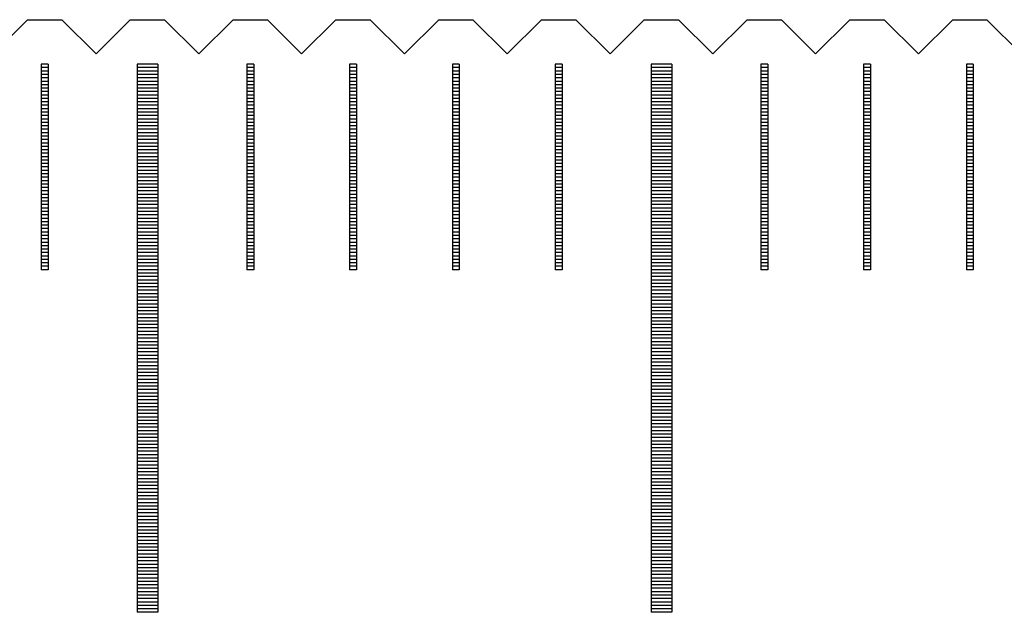
# Model space of a CAD drawing. Units: millimetres. Extents: x 3116 to 3798, y -9276 to -8797.
# Drawn here: x 3554 to 3568, y -9107 to -9098 of the extents above; entities that cross this region are included whole.
import ezdxf

# ---------------------------------------------------------------- set-up
doc = ezdxf.new("R2010")
doc.units = ezdxf.units.MM
for name, color, linetype in [('01', 4, 'Continuous'), ('H', 2, 'Continuous'), ('W', 7, 'Continuous')]:
    doc.layers.add(name, color=color, linetype=linetype)

# ---------------------------------------------------------------- blocks, each defined once
blk = doc.blocks.new('A$C595F63F0')
at = {"layer": '01'}
for p, q in [((104.85, -0.65), (104.85, -8.65)), ((105.15, -0.65), (104.85, -0.65)), ((105.15, -0.65), (105.15, -8.65)), ((112.35, -0.65), (112.35, -8.65)), ((112.65, -0.65), (112.35, -0.65)), ((112.65, -0.65), (112.65, -8.65)), ((105.15, -8.65), (104.85, -8.65)), ((112.65, -8.65), (112.35, -8.65))]:
    blk.add_line(p, q, dxfattribs=at)
at = {"layer": 'H'}
for p, q in [((103.55, -0.7), (103.45, -0.7)), ((105.15, -0.7), (104.85, -0.7)), ((106.55, -0.7), (106.45, -0.7)), ((108.05, -0.7), (107.95, -0.7)), ((109.55, -0.7), (109.45, -0.7)), ((111.05, -0.7), (110.95, -0.7)), ((112.65, -0.7), (112.35, -0.7)), ((114.05, -0.7), (113.95, -0.7)), ((115.55, -0.7), (115.45, -0.7)), ((117.05, -0.7), (116.95, -0.7)), ((103.55, -0.75), (103.45, -0.75)), ((103.55, -0.8), (103.45, -0.8)), ((103.55, -0.85), (103.45, -0.85)), ((105.15, -0.75), (104.85, -0.75)), ((105.15, -0.8), (104.85, -0.8)), ((105.15, -0.85), (104.85, -0.85)), ((106.55, -0.75), (106.45, -0.75)), ((106.55, -0.8), (106.45, -0.8)), ((106.55, -0.85), (106.45, -0.85)), ((108.05, -0.75), (107.95, -0.75)), ((108.05, -0.8), (107.95, -0.8)), ((108.05, -0.85), (107.95, -0.85)), ((109.55, -0.75), (109.45, -0.75)), ((109.55, -0.8), (109.45, -0.8)), ((109.55, -0.85), (109.45, -0.85)), ((111.05, -0.75), (110.95, -0.75)), ((111.05, -0.8), (110.95, -0.8)), ((111.05, -0.85), (110.95, -0.85)), ((112.65, -0.75), (112.35, -0.75)), ((112.65, -0.8), (112.35, -0.8)), ((112.65, -0.85), (112.35, -0.85)), ((114.05, -0.75), (113.95, -0.75)), ((114.05, -0.8), (113.95, -0.8)), ((114.05, -0.85), (113.95, -0.85)), ((115.55, -0.75), (115.45, -0.75)), ((115.55, -0.8), (115.45, -0.8)), ((115.55, -0.85), (115.45, -0.85)), ((117.05, -0.75), (116.95, -0.75)), ((117.05, -0.8), (116.95, -0.8)), ((117.05, -0.85), (116.95, -0.85)), ((103.55, -0.9), (103.45, -0.9)), ((103.55, -0.95), (103.45, -0.95)), ((103.55, -1), (103.45, -1)), ((105.15, -0.9), (104.85, -0.9)), ((105.15, -0.95), (104.85, -0.95)), ((105.15, -1), (104.85, -1)), ((106.55, -0.9), (106.45, -0.9)), ((106.55, -0.95), (106.45, -0.95)), ((106.55, -1), (106.45, -1)), ((108.05, -0.9), (107.95, -0.9)), ((108.05, -0.95), (107.95, -0.95)), ((108.05, -1), (107.95, -1)), ((109.55, -0.9), (109.45, -0.9)), ((109.55, -0.95), (109.45, -0.95)), ((109.55, -1), (109.45, -1)), ((111.05, -0.9), (110.95, -0.9)), ((111.05, -0.95), (110.95, -0.95)), ((111.05, -1), (110.95, -1)), ((112.65, -0.9), (112.35, -0.9)), ((112.65, -0.95), (112.35, -0.95)), ((112.65, -1), (112.35, -1)), ((114.05, -0.9), (113.95, -0.9)), ((114.05, -0.95), (113.95, -0.95)), ((114.05, -1), (113.95, -1)), ((115.55, -0.9), (115.45, -0.9)), ((115.55, -0.95), (115.45, -0.95)), ((115.55, -1), (115.45, -1)), ((117.05, -0.9), (116.95, -0.9)), ((117.05, -0.95), (116.95, -0.95)), ((117.05, -1), (116.95, -1)), ((103.55, -1.05), (103.45, -1.05)), ((103.55, -1.1), (103.45, -1.1)), ((105.15, -1.05), (104.85, -1.05)), ((105.15, -1.1), (104.85, -1.1)), ((106.55, -1.05), (106.45, -1.05)), ((106.55, -1.1), (106.45, -1.1)), ((108.05, -1.05), (107.95, -1.05)), ((108.05, -1.1), (107.95, -1.1)), ((109.55, -1.05), (109.45, -1.05)), ((109.55, -1.1), (109.45, -1.1)), ((111.05, -1.05), (110.95, -1.05)), ((111.05, -1.1), (110.95, -1.1)), ((112.65, -1.05), (112.35, -1.05)), ((112.65, -1.1), (112.35, -1.1)), ((114.05, -1.05), (113.95, -1.05)), ((114.05, -1.1), (113.95, -1.1)), ((115.55, -1.05), (115.45, -1.05)), ((115.55, -1.1), (115.45, -1.1)), ((117.05, -1.05), (116.95, -1.05)), ((117.05, -1.1), (116.95, -1.1)), ((103.55, -1.15), (103.45, -1.15)), ((103.55, -1.2), (103.45, -1.2)), ((103.55, -1.25), (103.45, -1.25)), ((105.15, -1.15), (104.85, -1.15)), ((105.15, -1.2), (104.85, -1.2)), ((105.15, -1.25), (104.85, -1.25)), ((106.55, -1.15), (106.45, -1.15)), ((106.55, -1.2), (106.45, -1.2)), ((106.55, -1.25), (106.45, -1.25)), ((108.05, -1.15), (107.95, -1.15)), ((108.05, -1.2), (107.95, -1.2)), ((108.05, -1.25), (107.95, -1.25)), ((109.55, -1.15), (109.45, -1.15)), ((109.55, -1.2), (109.45, -1.2)), ((109.55, -1.25), (109.45, -1.25)), ((111.05, -1.15), (110.95, -1.15)), ((111.05, -1.2), (110.95, -1.2)), ((111.05, -1.25), (110.95, -1.25)), ((112.65, -1.15), (112.35, -1.15)), ((112.65, -1.2), (112.35, -1.2)), ((112.65, -1.25), (112.35, -1.25)), ((114.05, -1.15), (113.95, -1.15)), ((114.05, -1.2), (113.95, -1.2)), ((114.05, -1.25), (113.95, -1.25)), ((115.55, -1.15), (115.45, -1.15)), ((115.55, -1.2), (115.45, -1.2)), ((115.55, -1.25), (115.45, -1.25)), ((117.05, -1.15), (116.95, -1.15)), ((117.05, -1.2), (116.95, -1.2)), ((117.05, -1.25), (116.95, -1.25)), ((103.55, -1.3), (103.45, -1.3)), ((103.55, -1.35), (103.45, -1.35)), ((103.55, -1.4), (103.45, -1.4)), ((105.15, -1.3), (104.85, -1.3)), ((105.15, -1.35), (104.85, -1.35)), ((105.15, -1.4), (104.85, -1.4)), ((106.55, -1.3), (106.45, -1.3)), ((106.55, -1.35), (106.45, -1.35)), ((106.55, -1.4), (106.45, -1.4)), ((108.05, -1.3), (107.95, -1.3)), ((108.05, -1.35), (107.95, -1.35)), ((108.05, -1.4), (107.95, -1.4)), ((109.55, -1.3), (109.45, -1.3)), ((109.55, -1.35), (109.45, -1.35)), ((109.55, -1.4), (109.45, -1.4)), ((111.05, -1.3), (110.95, -1.3)), ((111.05, -1.35), (110.95, -1.35)), ((111.05, -1.4), (110.95, -1.4)), ((112.65, -1.3), (112.35, -1.3)), ((112.65, -1.35), (112.35, -1.35)), ((112.65, -1.4), (112.35, -1.4)), ((114.05, -1.3), (113.95, -1.3)), ((114.05, -1.35), (113.95, -1.35)), ((114.05, -1.4), (113.95, -1.4)), ((115.55, -1.3), (115.45, -1.3)), ((115.55, -1.35), (115.45, -1.35)), ((115.55, -1.4), (115.45, -1.4)), ((117.05, -1.3), (116.95, -1.3)), ((117.05, -1.35), (116.95, -1.35)), ((117.05, -1.4), (116.95, -1.4)), ((103.55, -1.45), (103.45, -1.45)), ((103.55, -1.5), (103.45, -1.5)), ((103.55, -1.55), (103.45, -1.55)), ((105.15, -1.45), (104.85, -1.45)), ((105.15, -1.5), (104.85, -1.5)), ((105.15, -1.55), (104.85, -1.55)), ((106.55, -1.45), (106.45, -1.45)), ((106.55, -1.5), (106.45, -1.5)), ((106.55, -1.55), (106.45, -1.55)), ((108.05, -1.45), (107.95, -1.45)), ((108.05, -1.5), (107.95, -1.5)), ((108.05, -1.55), (107.95, -1.55)), ((109.55, -1.45), (109.45, -1.45)), ((109.55, -1.5), (109.45, -1.5)), ((109.55, -1.55), (109.45, -1.55)), ((111.05, -1.45), (110.95, -1.45)), ((111.05, -1.5), (110.95, -1.5)), ((111.05, -1.55), (110.95, -1.55)), ((112.65, -1.45), (112.35, -1.45)), ((112.65, -1.5), (112.35, -1.5)), ((112.65, -1.55), (112.35, -1.55)), ((114.05, -1.45), (113.95, -1.45)), ((114.05, -1.5), (113.95, -1.5)), ((114.05, -1.55), (113.95, -1.55)), ((115.55, -1.45), (115.45, -1.45)), ((115.55, -1.5), (115.45, -1.5)), ((115.55, -1.55), (115.45, -1.55)), ((117.05, -1.45), (116.95, -1.45)), ((117.05, -1.5), (116.95, -1.5)), ((117.05, -1.55), (116.95, -1.55)), ((103.55, -1.6), (103.45, -1.6)), ((103.55, -1.65), (103.45, -1.65)), ((103.55, -1.7), (103.45, -1.7)), ((105.15, -1.6), (104.85, -1.6)), ((105.15, -1.65), (104.85, -1.65)), ((105.15, -1.7), (104.85, -1.7)), ((106.55, -1.6), (106.45, -1.6)), ((106.55, -1.65), (106.45, -1.65)), ((106.55, -1.7), (106.45, -1.7)), ((108.05, -1.6), (107.95, -1.6)), ((108.05, -1.65), (107.95, -1.65)), ((108.05, -1.7), (107.95, -1.7)), ((109.55, -1.6), (109.45, -1.6)), ((109.55, -1.65), (109.45, -1.65)), ((109.55, -1.7), (109.45, -1.7)), ((111.05, -1.6), (110.95, -1.6)), ((111.05, -1.65), (110.95, -1.65)), ((111.05, -1.7), (110.95, -1.7)), ((112.65, -1.6), (112.35, -1.6)), ((112.65, -1.65), (112.35, -1.65)), ((112.65, -1.7), (112.35, -1.7)), ((114.05, -1.6), (113.95, -1.6)), ((114.05, -1.65), (113.95, -1.65)), ((114.05, -1.7), (113.95, -1.7)), ((115.55, -1.6), (115.45, -1.6)), ((115.55, -1.65), (115.45, -1.65)), ((115.55, -1.7), (115.45, -1.7)), ((117.05, -1.6), (116.95, -1.6)), ((117.05, -1.65), (116.95, -1.65)), ((117.05, -1.7), (116.95, -1.7)), ((103.55, -1.75), (103.45, -1.75)), ((103.55, -1.8), (103.45, -1.8)), ((103.55, -1.85), (103.45, -1.85)), ((105.15, -1.75), (104.85, -1.75)), ((105.15, -1.8), (104.85, -1.8)), ((105.15, -1.85), (104.85, -1.85)), ((106.55, -1.75), (106.45, -1.75)), ((106.55, -1.8), (106.45, -1.8)), ((106.55, -1.85), (106.45, -1.85)), ((108.05, -1.75), (107.95, -1.75)), ((108.05, -1.8), (107.95, -1.8)), ((108.05, -1.85), (107.95, -1.85)), ((109.55, -1.75), (109.45, -1.75)), ((109.55, -1.8), (109.45, -1.8)), ((109.55, -1.85), (109.45, -1.85)), ((111.05, -1.75), (110.95, -1.75)), ((111.05, -1.8), (110.95, -1.8)), ((111.05, -1.85), (110.95, -1.85)), ((112.65, -1.75), (112.35, -1.75)), ((112.65, -1.8), (112.35, -1.8)), ((112.65, -1.85), (112.35, -1.85)), ((114.05, -1.75), (113.95, -1.75)), ((114.05, -1.8), (113.95, -1.8)), ((114.05, -1.85), (113.95, -1.85)), ((115.55, -1.75), (115.45, -1.75)), ((115.55, -1.8), (115.45, -1.8)), ((115.55, -1.85), (115.45, -1.85)), ((117.05, -1.75), (116.95, -1.75)), ((117.05, -1.8), (116.95, -1.8)), ((117.05, -1.85), (116.95, -1.85)), ((103.55, -1.9), (103.45, -1.9)), ((103.55, -1.95), (103.45, -1.95)), ((103.55, -2), (103.45, -2)), ((105.15, -1.9), (104.85, -1.9)), ((105.15, -1.95), (104.85, -1.95)), ((105.15, -2), (104.85, -2)), ((106.55, -1.9), (106.45, -1.9)), ((106.55, -1.95), (106.45, -1.95)), ((106.55, -2), (106.45, -2)), ((108.05, -1.9), (107.95, -1.9)), ((108.05, -1.95), (107.95, -1.95)), ((108.05, -2), (107.95, -2)), ((109.55, -1.9), (109.45, -1.9)), ((109.55, -1.95), (109.45, -1.95)), ((109.55, -2), (109.45, -2)), ((111.05, -1.9), (110.95, -1.9)), ((111.05, -1.95), (110.95, -1.95)), ((111.05, -2), (110.95, -2)), ((112.65, -1.9), (112.35, -1.9)), ((112.65, -1.95), (112.35, -1.95)), ((112.65, -2), (112.35, -2)), ((114.05, -1.9), (113.95, -1.9)), ((114.05, -1.95), (113.95, -1.95)), ((114.05, -2), (113.95, -2)), ((115.55, -1.9), (115.45, -1.9)), ((115.55, -1.95), (115.45, -1.95)), ((115.55, -2), (115.45, -2)), ((117.05, -1.9), (116.95, -1.9)), ((117.05, -1.95), (116.95, -1.95)), ((117.05, -2), (116.95, -2)), ((103.55, -2.05), (103.45, -2.05)), ((103.55, -2.1), (103.45, -2.1)), ((103.55, -2.15), (103.45, -2.15)), ((105.15, -2.05), (104.85, -2.05)), ((105.15, -2.1), (104.85, -2.1)), ((105.15, -2.15), (104.85, -2.15)), ((106.55, -2.05), (106.45, -2.05)), ((106.55, -2.1), (106.45, -2.1)), ((106.55, -2.15), (106.45, -2.15)), ((108.05, -2.05), (107.95, -2.05)), ((108.05, -2.1), (107.95, -2.1)), ((108.05, -2.15), (107.95, -2.15)), ((109.55, -2.05), (109.45, -2.05)), ((109.55, -2.1), (109.45, -2.1)), ((109.55, -2.15), (109.45, -2.15)), ((111.05, -2.05), (110.95, -2.05)), ((111.05, -2.1), (110.95, -2.1)), ((111.05, -2.15), (110.95, -2.15)), ((112.65, -2.05), (112.35, -2.05)), ((112.65, -2.1), (112.35, -2.1)), ((112.65, -2.15), (112.35, -2.15)), ((114.05, -2.05), (113.95, -2.05)), ((114.05, -2.1), (113.95, -2.1)), ((114.05, -2.15), (113.95, -2.15)), ((115.55, -2.05), (115.45, -2.05)), ((115.55, -2.1), (115.45, -2.1)), ((115.55, -2.15), (115.45, -2.15)), ((117.05, -2.05), (116.95, -2.05)), ((117.05, -2.1), (116.95, -2.1)), ((117.05, -2.15), (116.95, -2.15)), ((103.55, -2.2), (103.45, -2.2)), ((103.55, -2.25), (103.45, -2.25)), ((105.15, -2.2), (104.85, -2.2)), ((105.15, -2.25), (104.85, -2.25)), ((106.55, -2.2), (106.45, -2.2)), ((106.55, -2.25), (106.45, -2.25)), ((108.05, -2.2), (107.95, -2.2)), ((108.05, -2.25), (107.95, -2.25)), ((109.55, -2.2), (109.45, -2.2)), ((109.55, -2.25), (109.45, -2.25)), ((111.05, -2.2), (110.95, -2.2)), ((111.05, -2.25), (110.95, -2.25)), ((112.65, -2.2), (112.35, -2.2)), ((112.65, -2.25), (112.35, -2.25)), ((114.05, -2.2), (113.95, -2.2)), ((114.05, -2.25), (113.95, -2.25)), ((115.55, -2.2), (115.45, -2.2)), ((115.55, -2.25), (115.45, -2.25)), ((117.05, -2.2), (116.95, -2.2)), ((117.05, -2.25), (116.95, -2.25)), ((103.55, -2.3), (103.45, -2.3)), ((103.55, -2.35), (103.45, -2.35)), ((103.55, -2.4), (103.45, -2.4)), ((105.15, -2.3), (104.85, -2.3)), ((105.15, -2.35), (104.85, -2.35)), ((105.15, -2.4), (104.85, -2.4)), ((106.55, -2.3), (106.45, -2.3)), ((106.55, -2.35), (106.45, -2.35)), ((106.55, -2.4), (106.45, -2.4)), ((108.05, -2.3), (107.95, -2.3)), ((108.05, -2.35), (107.95, -2.35)), ((108.05, -2.4), (107.95, -2.4)), ((109.55, -2.3), (109.45, -2.3)), ((109.55, -2.35), (109.45, -2.35)), ((109.55, -2.4), (109.45, -2.4)), ((111.05, -2.3), (110.95, -2.3)), ((111.05, -2.35), (110.95, -2.35)), ((111.05, -2.4), (110.95, -2.4)), ((112.65, -2.3), (112.35, -2.3)), ((112.65, -2.35), (112.35, -2.35)), ((112.65, -2.4), (112.35, -2.4)), ((114.05, -2.3), (113.95, -2.3)), ((114.05, -2.35), (113.95, -2.35)), ((114.05, -2.4), (113.95, -2.4)), ((115.55, -2.3), (115.45, -2.3)), ((115.55, -2.35), (115.45, -2.35)), ((115.55, -2.4), (115.45, -2.4)), ((117.05, -2.3), (116.95, -2.3)), ((117.05, -2.35), (116.95, -2.35)), ((117.05, -2.4), (116.95, -2.4)), ((103.55, -2.45), (103.45, -2.45)), ((103.55, -2.5), (103.45, -2.5)), ((103.55, -2.55), (103.45, -2.55)), ((105.15, -2.45), (104.85, -2.45)), ((105.15, -2.5), (104.85, -2.5)), ((105.15, -2.55), (104.85, -2.55)), ((106.55, -2.45), (106.45, -2.45)), ((106.55, -2.5), (106.45, -2.5)), ((106.55, -2.55), (106.45, -2.55)), ((108.05, -2.45), (107.95, -2.45)), ((108.05, -2.5), (107.95, -2.5)), ((108.05, -2.55), (107.95, -2.55)), ((109.55, -2.45), (109.45, -2.45)), ((109.55, -2.5), (109.45, -2.5)), ((109.55, -2.55), (109.45, -2.55)), ((111.05, -2.45), (110.95, -2.45)), ((111.05, -2.5), (110.95, -2.5)), ((111.05, -2.55), (110.95, -2.55)), ((112.65, -2.45), (112.35, -2.45)), ((112.65, -2.5), (112.35, -2.5)), ((112.65, -2.55), (112.35, -2.55)), ((114.05, -2.45), (113.95, -2.45)), ((114.05, -2.5), (113.95, -2.5)), ((114.05, -2.55), (113.95, -2.55)), ((115.55, -2.45), (115.45, -2.45)), ((115.55, -2.5), (115.45, -2.5)), ((115.55, -2.55), (115.45, -2.55)), ((117.05, -2.45), (116.95, -2.45)), ((117.05, -2.5), (116.95, -2.5)), ((117.05, -2.55), (116.95, -2.55)), ((103.55, -2.6), (103.45, -2.6)), ((103.55, -2.65), (103.45, -2.65)), ((103.55, -2.7), (103.45, -2.7)), ((105.15, -2.6), (104.85, -2.6)), ((105.15, -2.65), (104.85, -2.65)), ((105.15, -2.7), (104.85, -2.7)), ((106.55, -2.6), (106.45, -2.6)), ((106.55, -2.65), (106.45, -2.65)), ((106.55, -2.7), (106.45, -2.7)), ((108.05, -2.6), (107.95, -2.6)), ((108.05, -2.65), (107.95, -2.65)), ((108.05, -2.7), (107.95, -2.7)), ((109.55, -2.6), (109.45, -2.6)), ((109.55, -2.65), (109.45, -2.65)), ((109.55, -2.7), (109.45, -2.7)), ((111.05, -2.6), (110.95, -2.6)), ((111.05, -2.65), (110.95, -2.65)), ((111.05, -2.7), (110.95, -2.7)), ((112.65, -2.6), (112.35, -2.6)), ((112.65, -2.65), (112.35, -2.65)), ((112.65, -2.7), (112.35, -2.7)), ((114.05, -2.6), (113.95, -2.6)), ((114.05, -2.65), (113.95, -2.65)), ((114.05, -2.7), (113.95, -2.7)), ((115.55, -2.6), (115.45, -2.6)), ((115.55, -2.65), (115.45, -2.65)), ((115.55, -2.7), (115.45, -2.7)), ((117.05, -2.6), (116.95, -2.6)), ((117.05, -2.65), (116.95, -2.65)), ((117.05, -2.7), (116.95, -2.7)), ((103.55, -2.75), (103.45, -2.75)), ((103.55, -2.8), (103.45, -2.8)), ((103.55, -2.85), (103.45, -2.85)), ((105.15, -2.75), (104.85, -2.75)), ((105.15, -2.8), (104.85, -2.8)), ((105.15, -2.85), (104.85, -2.85)), ((106.55, -2.75), (106.45, -2.75)), ((106.55, -2.8), (106.45, -2.8)), ((106.55, -2.85), (106.45, -2.85)), ((108.05, -2.75), (107.95, -2.75)), ((108.05, -2.8), (107.95, -2.8)), ((108.05, -2.85), (107.95, -2.85)), ((109.55, -2.75), (109.45, -2.75)), ((109.55, -2.8), (109.45, -2.8)), ((109.55, -2.85), (109.45, -2.85)), ((111.05, -2.75), (110.95, -2.75)), ((111.05, -2.8), (110.95, -2.8)), ((111.05, -2.85), (110.95, -2.85)), ((112.65, -2.75), (112.35, -2.75)), ((112.65, -2.8), (112.35, -2.8)), ((112.65, -2.85), (112.35, -2.85)), ((114.05, -2.75), (113.95, -2.75)), ((114.05, -2.8), (113.95, -2.8)), ((114.05, -2.85), (113.95, -2.85)), ((115.55, -2.75), (115.45, -2.75)), ((115.55, -2.8), (115.45, -2.8)), ((115.55, -2.85), (115.45, -2.85)), ((117.05, -2.75), (116.95, -2.75)), ((117.05, -2.8), (116.95, -2.8)), ((117.05, -2.85), (116.95, -2.85)), ((103.55, -2.9), (103.45, -2.9)), ((103.55, -2.95), (103.45, -2.95)), ((103.55, -3), (103.45, -3)), ((105.15, -2.9), (104.85, -2.9)), ((105.15, -2.95), (104.85, -2.95)), ((105.15, -3), (104.85, -3)), ((106.55, -2.9), (106.45, -2.9)), ((106.55, -2.95), (106.45, -2.95)), ((106.55, -3), (106.45, -3)), ((108.05, -2.9), (107.95, -2.9)), ((108.05, -2.95), (107.95, -2.95)), ((108.05, -3), (107.95, -3)), ((109.55, -2.9), (109.45, -2.9)), ((109.55, -2.95), (109.45, -2.95)), ((109.55, -3), (109.45, -3)), ((111.05, -2.9), (110.95, -2.9)), ((111.05, -2.95), (110.95, -2.95)), ((111.05, -3), (110.95, -3)), ((112.65, -2.9), (112.35, -2.9)), ((112.65, -2.95), (112.35, -2.95)), ((112.65, -3), (112.35, -3)), ((114.05, -2.9), (113.95, -2.9)), ((114.05, -2.95), (113.95, -2.95)), ((114.05, -3), (113.95, -3)), ((115.55, -2.9), (115.45, -2.9)), ((115.55, -2.95), (115.45, -2.95)), ((115.55, -3), (115.45, -3)), ((117.05, -2.9), (116.95, -2.9)), ((117.05, -2.95), (116.95, -2.95)), ((117.05, -3), (116.95, -3)), ((103.55, -3.05), (103.45, -3.05)), ((103.55, -3.1), (103.45, -3.1)), ((103.55, -3.15), (103.45, -3.15)), ((105.15, -3.05), (104.85, -3.05)), ((105.15, -3.1), (104.85, -3.1)), ((105.15, -3.15), (104.85, -3.15)), ((106.55, -3.05), (106.45, -3.05)), ((106.55, -3.1), (106.45, -3.1)), ((106.55, -3.15), (106.45, -3.15)), ((108.05, -3.05), (107.95, -3.05)), ((108.05, -3.1), (107.95, -3.1)), ((108.05, -3.15), (107.95, -3.15)), ((109.55, -3.05), (109.45, -3.05)), ((109.55, -3.1), (109.45, -3.1)), ((109.55, -3.15), (109.45, -3.15)), ((111.05, -3.05), (110.95, -3.05)), ((111.05, -3.1), (110.95, -3.1)), ((111.05, -3.15), (110.95, -3.15)), ((112.65, -3.05), (112.35, -3.05)), ((112.65, -3.1), (112.35, -3.1)), ((112.65, -3.15), (112.35, -3.15)), ((114.05, -3.05), (113.95, -3.05)), ((114.05, -3.1), (113.95, -3.1)), ((114.05, -3.15), (113.95, -3.15)), ((115.55, -3.05), (115.45, -3.05)), ((115.55, -3.1), (115.45, -3.1)), ((115.55, -3.15), (115.45, -3.15)), ((117.05, -3.05), (116.95, -3.05)), ((117.05, -3.1), (116.95, -3.1)), ((117.05, -3.15), (116.95, -3.15)), ((103.55, -3.2), (103.45, -3.2)), ((103.55, -3.25), (103.45, -3.25)), ((103.55, -3.3), (103.45, -3.3)), ((105.15, -3.2), (104.85, -3.2)), ((105.15, -3.25), (104.85, -3.25)), ((105.15, -3.3), (104.85, -3.3)), ((106.55, -3.2), (106.45, -3.2)), ((106.55, -3.25), (106.45, -3.25)), ((106.55, -3.3), (106.45, -3.3)), ((108.05, -3.2), (107.95, -3.2)), ((108.05, -3.25), (107.95, -3.25)), ((108.05, -3.3), (107.95, -3.3)), ((109.55, -3.2), (109.45, -3.2)), ((109.55, -3.25), (109.45, -3.25)), ((109.55, -3.3), (109.45, -3.3)), ((111.05, -3.2), (110.95, -3.2)), ((111.05, -3.25), (110.95, -3.25)), ((111.05, -3.3), (110.95, -3.3)), ((112.65, -3.2), (112.35, -3.2)), ((112.65, -3.25), (112.35, -3.25)), ((112.65, -3.3), (112.35, -3.3)), ((114.05, -3.2), (113.95, -3.2)), ((114.05, -3.25), (113.95, -3.25)), ((114.05, -3.3), (113.95, -3.3)), ((115.55, -3.2), (115.45, -3.2)), ((115.55, -3.25), (115.45, -3.25)), ((115.55, -3.3), (115.45, -3.3)), ((117.05, -3.2), (116.95, -3.2)), ((117.05, -3.25), (116.95, -3.25)), ((117.05, -3.3), (116.95, -3.3)), ((103.55, -3.35), (103.45, -3.35)), ((103.55, -3.4), (103.45, -3.4)), ((105.15, -3.35), (104.85, -3.35)), ((105.15, -3.4), (104.85, -3.4)), ((106.55, -3.35), (106.45, -3.35)), ((106.55, -3.4), (106.45, -3.4)), ((108.05, -3.35), (107.95, -3.35)), ((108.05, -3.4), (107.95, -3.4)), ((109.55, -3.35), (109.45, -3.35)), ((109.55, -3.4), (109.45, -3.4)), ((111.05, -3.35), (110.95, -3.35)), ((111.05, -3.4), (110.95, -3.4)), ((112.65, -3.35), (112.35, -3.35)), ((112.65, -3.4), (112.35, -3.4)), ((114.05, -3.35), (113.95, -3.35)), ((114.05, -3.4), (113.95, -3.4)), ((115.55, -3.35), (115.45, -3.35)), ((115.55, -3.4), (115.45, -3.4)), ((117.05, -3.35), (116.95, -3.35)), ((117.05, -3.4), (116.95, -3.4)), ((103.55, -3.45), (103.45, -3.45)), ((103.55, -3.5), (103.45, -3.5)), ((103.55, -3.55), (103.45, -3.55)), ((105.15, -3.45), (104.85, -3.45)), ((105.15, -3.5), (104.85, -3.5)), ((105.15, -3.55), (104.85, -3.55)), ((106.55, -3.45), (106.45, -3.45)), ((106.55, -3.5), (106.45, -3.5)), ((106.55, -3.55), (106.45, -3.55)), ((108.05, -3.45), (107.95, -3.45)), ((108.05, -3.5), (107.95, -3.5)), ((108.05, -3.55), (107.95, -3.55)), ((109.55, -3.45), (109.45, -3.45)), ((109.55, -3.5), (109.45, -3.5)), ((109.55, -3.55), (109.45, -3.55)), ((111.05, -3.45), (110.95, -3.45)), ((111.05, -3.5), (110.95, -3.5)), ((111.05, -3.55), (110.95, -3.55)), ((112.65, -3.45), (112.35, -3.45)), ((112.65, -3.5), (112.35, -3.5)), ((112.65, -3.55), (112.35, -3.55)), ((114.05, -3.45), (113.95, -3.45)), ((114.05, -3.5), (113.95, -3.5)), ((114.05, -3.55), (113.95, -3.55)), ((115.55, -3.45), (115.45, -3.45)), ((115.55, -3.5), (115.45, -3.5)), ((115.55, -3.55), (115.45, -3.55)), ((117.05, -3.45), (116.95, -3.45)), ((117.05, -3.5), (116.95, -3.5)), ((117.05, -3.55), (116.95, -3.55)), ((103.55, -3.6), (103.45, -3.6)), ((105.15, -3.6), (104.85, -3.6)), ((105.15, -3.65), (104.85, -3.65)), ((105.15, -3.7), (104.85, -3.7)), ((106.55, -3.6), (106.45, -3.6)), ((108.05, -3.6), (107.95, -3.6)), ((109.55, -3.6), (109.45, -3.6)), ((111.05, -3.6), (110.95, -3.6)), ((112.65, -3.6), (112.35, -3.6)), ((112.65, -3.65), (112.35, -3.65)), ((112.65, -3.7), (112.35, -3.7)), ((114.05, -3.6), (113.95, -3.6)), ((115.55, -3.6), (115.45, -3.6)), ((117.05, -3.6), (116.95, -3.6)), ((105.15, -3.75), (104.85, -3.75)), ((105.15, -3.8), (104.85, -3.8)), ((105.15, -3.85), (104.85, -3.85)), ((112.65, -3.75), (112.35, -3.75)), ((112.65, -3.8), (112.35, -3.8)), ((112.65, -3.85), (112.35, -3.85)), ((105.15, -3.9), (104.85, -3.9)), ((105.15, -3.95), (104.85, -3.95)), ((105.15, -4), (104.85, -4)), ((112.65, -3.9), (112.35, -3.9)), ((112.65, -3.95), (112.35, -3.95)), ((112.65, -4), (112.35, -4)), ((105.15, -4.05), (104.85, -4.05)), ((105.15, -4.1), (104.85, -4.1)), ((105.15, -4.15), (104.85, -4.15)), ((112.65, -4.05), (112.35, -4.05)), ((112.65, -4.1), (112.35, -4.1)), ((112.65, -4.15), (112.35, -4.15)), ((105.15, -4.2), (104.85, -4.2)), ((105.15, -4.25), (104.85, -4.25)), ((105.15, -4.3), (104.85, -4.3)), ((112.65, -4.2), (112.35, -4.2)), ((112.65, -4.25), (112.35, -4.25)), ((112.65, -4.3), (112.35, -4.3)), ((105.15, -4.35), (104.85, -4.35)), ((105.15, -4.4), (104.85, -4.4)), ((105.15, -4.45), (104.85, -4.45)), ((112.65, -4.35), (112.35, -4.35)), ((112.65, -4.4), (112.35, -4.4)), ((112.65, -4.45), (112.35, -4.45)), ((105.15, -4.5), (104.85, -4.5)), ((105.15, -4.55), (104.85, -4.55)), ((112.65, -4.5), (112.35, -4.5)), ((112.65, -4.55), (112.35, -4.55)), ((105.15, -4.6), (104.85, -4.6)), ((105.15, -4.65), (104.85, -4.65)), ((105.15, -4.7), (104.85, -4.7)), ((112.65, -4.6), (112.35, -4.6)), ((112.65, -4.65), (112.35, -4.65)), ((112.65, -4.7), (112.35, -4.7)), ((105.15, -4.75), (104.85, -4.75)), ((105.15, -4.8), (104.85, -4.8)), ((105.15, -4.85), (104.85, -4.85)), ((112.65, -4.75), (112.35, -4.75)), ((112.65, -4.8), (112.35, -4.8)), ((112.65, -4.85), (112.35, -4.85)), ((105.15, -4.9), (104.85, -4.9)), ((105.15, -4.95), (104.85, -4.95)), ((105.15, -5), (104.85, -5)), ((112.65, -4.9), (112.35, -4.9)), ((112.65, -4.95), (112.35, -4.95)), ((112.65, -5), (112.35, -5)), ((105.15, -5.05), (104.85, -5.05)), ((105.15, -5.1), (104.85, -5.1)), ((105.15, -5.15), (104.85, -5.15)), ((112.65, -5.05), (112.35, -5.05)), ((112.65, -5.1), (112.35, -5.1)), ((112.65, -5.15), (112.35, -5.15)), ((105.15, -5.2), (104.85, -5.2)), ((105.15, -5.25), (104.85, -5.25)), ((105.15, -5.3), (104.85, -5.3)), ((112.65, -5.2), (112.35, -5.2)), ((112.65, -5.25), (112.35, -5.25)), ((112.65, -5.3), (112.35, -5.3)), ((105.15, -5.35), (104.85, -5.35)), ((105.15, -5.4), (104.85, -5.4)), ((105.15, -5.45), (104.85, -5.45)), ((112.65, -5.35), (112.35, -5.35)), ((112.65, -5.4), (112.35, -5.4)), ((112.65, -5.45), (112.35, -5.45)), ((105.15, -5.5), (104.85, -5.5)), ((105.15, -5.55), (104.85, -5.55)), ((105.15, -5.6), (104.85, -5.6)), ((112.65, -5.5), (112.35, -5.5)), ((112.65, -5.55), (112.35, -5.55)), ((112.65, -5.6), (112.35, -5.6)), ((105.15, -5.65), (104.85, -5.65)), ((105.15, -5.7), (104.85, -5.7)), ((112.65, -5.65), (112.35, -5.65)), ((112.65, -5.7), (112.35, -5.7)), ((105.15, -5.75), (104.85, -5.75)), ((105.15, -5.8), (104.85, -5.8)), ((105.15, -5.85), (104.85, -5.85)), ((112.65, -5.75), (112.35, -5.75)), ((112.65, -5.8), (112.35, -5.8)), ((112.65, -5.85), (112.35, -5.85)), ((105.15, -5.9), (104.85, -5.9)), ((105.15, -5.95), (104.85, -5.95)), ((105.15, -6), (104.85, -6)), ((112.65, -5.9), (112.35, -5.9)), ((112.65, -5.95), (112.35, -5.95)), ((112.65, -6), (112.35, -6)), ((105.15, -6.05), (104.85, -6.05)), ((105.15, -6.1), (104.85, -6.1)), ((105.15, -6.15), (104.85, -6.15)), ((112.65, -6.05), (112.35, -6.05)), ((112.65, -6.1), (112.35, -6.1)), ((112.65, -6.15), (112.35, -6.15)), ((105.15, -6.2), (104.85, -6.2)), ((105.15, -6.25), (104.85, -6.25)), ((105.15, -6.3), (104.85, -6.3)), ((112.65, -6.2), (112.35, -6.2)), ((112.65, -6.25), (112.35, -6.25)), ((112.65, -6.3), (112.35, -6.3)), ((105.15, -6.35), (104.85, -6.35)), ((105.15, -6.4), (104.85, -6.4)), ((105.15, -6.45), (104.85, -6.45)), ((112.65, -6.35), (112.35, -6.35)), ((112.65, -6.4), (112.35, -6.4)), ((112.65, -6.45), (112.35, -6.45)), ((105.15, -6.5), (104.85, -6.5)), ((105.15, -6.55), (104.85, -6.55)), ((105.15, -6.6), (104.85, -6.6)), ((112.65, -6.5), (112.35, -6.5)), ((112.65, -6.55), (112.35, -6.55)), ((112.65, -6.6), (112.35, -6.6)), ((105.15, -6.65), (104.85, -6.65)), ((105.15, -6.7), (104.85, -6.7)), ((105.15, -6.75), (104.85, -6.75)), ((112.65, -6.65), (112.35, -6.65)), ((112.65, -6.7), (112.35, -6.7)), ((112.65, -6.75), (112.35, -6.75)), ((105.15, -6.8), (104.85, -6.8)), ((105.15, -6.85), (104.85, -6.85)), ((112.65, -6.8), (112.35, -6.8)), ((112.65, -6.85), (112.35, -6.85)), ((105.15, -6.9), (104.85, -6.9)), ((105.15, -6.95), (104.85, -6.95)), ((105.15, -7), (104.85, -7)), ((112.65, -6.9), (112.35, -6.9)), ((112.65, -6.95), (112.35, -6.95)), ((112.65, -7), (112.35, -7)), ((105.15, -7.05), (104.85, -7.05)), ((105.15, -7.1), (104.85, -7.1)), ((105.15, -7.15), (104.85, -7.15)), ((112.65, -7.05), (112.35, -7.05)), ((112.65, -7.1), (112.35, -7.1)), ((112.65, -7.15), (112.35, -7.15)), ((105.15, -7.2), (104.85, -7.2)), ((105.15, -7.25), (104.85, -7.25)), ((105.15, -7.3), (104.85, -7.3)), ((112.65, -7.2), (112.35, -7.2)), ((112.65, -7.25), (112.35, -7.25)), ((112.65, -7.3), (112.35, -7.3)), ((105.15, -7.35), (104.85, -7.35)), ((105.15, -7.4), (104.85, -7.4)), ((105.15, -7.45), (104.85, -7.45)), ((112.65, -7.35), (112.35, -7.35)), ((112.65, -7.4), (112.35, -7.4)), ((112.65, -7.45), (112.35, -7.45)), ((105.15, -7.5), (104.85, -7.5)), ((105.15, -7.55), (104.85, -7.55)), ((105.15, -7.6), (104.85, -7.6)), ((112.65, -7.5), (112.35, -7.5)), ((112.65, -7.55), (112.35, -7.55)), ((112.65, -7.6), (112.35, -7.6)), ((105.15, -7.65), (104.85, -7.65)), ((105.15, -7.7), (104.85, -7.7)), ((105.15, -7.75), (104.85, -7.75)), ((112.65, -7.65), (112.35, -7.65)), ((112.65, -7.7), (112.35, -7.7)), ((112.65, -7.75), (112.35, -7.75)), ((105.15, -7.8), (104.85, -7.8)), ((105.15, -7.85), (104.85, -7.85)), ((105.15, -7.9), (104.85, -7.9)), ((112.65, -7.8), (112.35, -7.8)), ((112.65, -7.85), (112.35, -7.85)), ((112.65, -7.9), (112.35, -7.9)), ((105.15, -7.95), (104.85, -7.95)), ((105.15, -8), (104.85, -8)), ((112.65, -7.95), (112.35, -7.95)), ((112.65, -8), (112.35, -8)), ((105.15, -8.05), (104.85, -8.05)), ((105.15, -8.1), (104.85, -8.1)), ((105.15, -8.15), (104.85, -8.15)), ((112.65, -8.05), (112.35, -8.05)), ((112.65, -8.1), (112.35, -8.1)), ((112.65, -8.15), (112.35, -8.15)), ((105.15, -8.2), (104.85, -8.2)), ((105.15, -8.25), (104.85, -8.25)), ((105.15, -8.3), (104.85, -8.3)), ((112.65, -8.2), (112.35, -8.2)), ((112.65, -8.25), (112.35, -8.25)), ((112.65, -8.3), (112.35, -8.3)), ((105.15, -8.35), (104.85, -8.35)), ((105.15, -8.4), (104.85, -8.4)), ((105.15, -8.45), (104.85, -8.45)), ((112.65, -8.35), (112.35, -8.35)), ((112.65, -8.4), (112.35, -8.4)), ((112.65, -8.45), (112.35, -8.45)), ((105.15, -8.5), (104.85, -8.5)), ((105.15, -8.55), (104.85, -8.55)), ((105.15, -8.6), (104.85, -8.6)), ((112.65, -8.5), (112.35, -8.5)), ((112.65, -8.55), (112.35, -8.55)), ((112.65, -8.6), (112.35, -8.6))]:
    blk.add_line(p, q, dxfattribs=at)
at = {"layer": 'W'}
for p, q in [((103.45, -0.65), (103.45, -3.65)), ((103.55, -0.65), (103.45, -0.65)), ((103.55, -0.65), (103.55, -3.65)), ((106.45, -0.65), (106.45, -3.65)), ((106.55, -0.65), (106.45, -0.65)), ((106.55, -0.65), (106.55, -3.65)), ((107.95, -0.65), (107.95, -3.65)), ((108.05, -0.65), (107.95, -0.65)), ((108.05, -0.65), (108.05, -3.65)), ((109.45, -0.65), (109.45, -3.65)), ((109.55, -0.65), (109.45, -0.65)), ((109.55, -0.65), (109.55, -3.65)), ((110.95, -0.65), (110.95, -3.65)), ((111.05, -0.65), (110.95, -0.65)), ((111.05, -0.65), (111.05, -3.65)), ((113.95, -0.65), (113.95, -3.65)), ((114.05, -0.65), (113.95, -0.65)), ((114.05, -0.65), (114.05, -3.65)), ((115.45, -0.65), (115.45, -3.65)), ((115.55, -0.65), (115.45, -0.65)), ((115.55, -0.65), (115.55, -3.65)), ((116.95, -0.65), (116.95, -3.65)), ((117.05, -0.65), (116.95, -0.65)), ((117.05, -0.65), (117.05, -3.65)), ((103.55, -3.65), (103.45, -3.65)), ((103.55, -3.65), (103.45, -3.65)), ((106.55, -3.65), (106.45, -3.65)), ((106.55, -3.65), (106.45, -3.65)), ((108.05, -3.65), (107.95, -3.65)), ((108.05, -3.65), (107.95, -3.65)), ((109.55, -3.65), (109.45, -3.65)), ((109.55, -3.65), (109.45, -3.65)), ((111.05, -3.65), (110.95, -3.65)), ((111.05, -3.65), (110.95, -3.65)), ((114.05, -3.65), (113.95, -3.65)), ((114.05, -3.65), (113.95, -3.65)), ((115.55, -3.65), (115.45, -3.65)), ((115.55, -3.65), (115.45, -3.65)), ((117.05, -3.65), (116.95, -3.65)), ((117.05, -3.65), (116.95, -3.65))]:
    blk.add_line(p, q, dxfattribs=at)

msp = doc.modelspace()

# ---------------------------------------------------------------- linework, layer by layer
at = {"layer": 'W'}
msp.add_lwpolyline([(3553.3617, -9098.5478), (3553.8617, -9098.0478), (3554.3617, -9098.0478), (3554.8617, -9098.5478), (3555.3617, -9098.0478), (3555.8617, -9098.0478), (3556.3617, -9098.5478), (3556.8617, -9098.0478), (3557.3617, -9098.0478), (3557.8617, -9098.5478), (3558.3617, -9098.0478), (3558.8617, -9098.0478), (3559.3617, -9098.5478), (3559.8617, -9098.0478), (3560.3617, -9098.0478), (3560.8617, -9098.5478), (3561.3617, -9098.0478), (3561.8617, -9098.0478), (3562.3617, -9098.5478), (3562.8617, -9098.0478), (3563.3617, -9098.0478), (3563.8617, -9098.5478), (3564.3617, -9098.0478), (3564.8617, -9098.0478), (3565.3617, -9098.5478), (3565.8617, -9098.0478), (3566.3617, -9098.0478), (3566.8617, -9098.5478), (3567.3617, -9098.0478), (3567.8617, -9098.0478), (3568.3617, -9098.5478)], dxfattribs=at)

# ---------------------------------------------------------------- block references
msp.add_blockref('A$C595F63F0', (3450.6117, -9098.0478))

doc.saveas('drawing.dxf')
